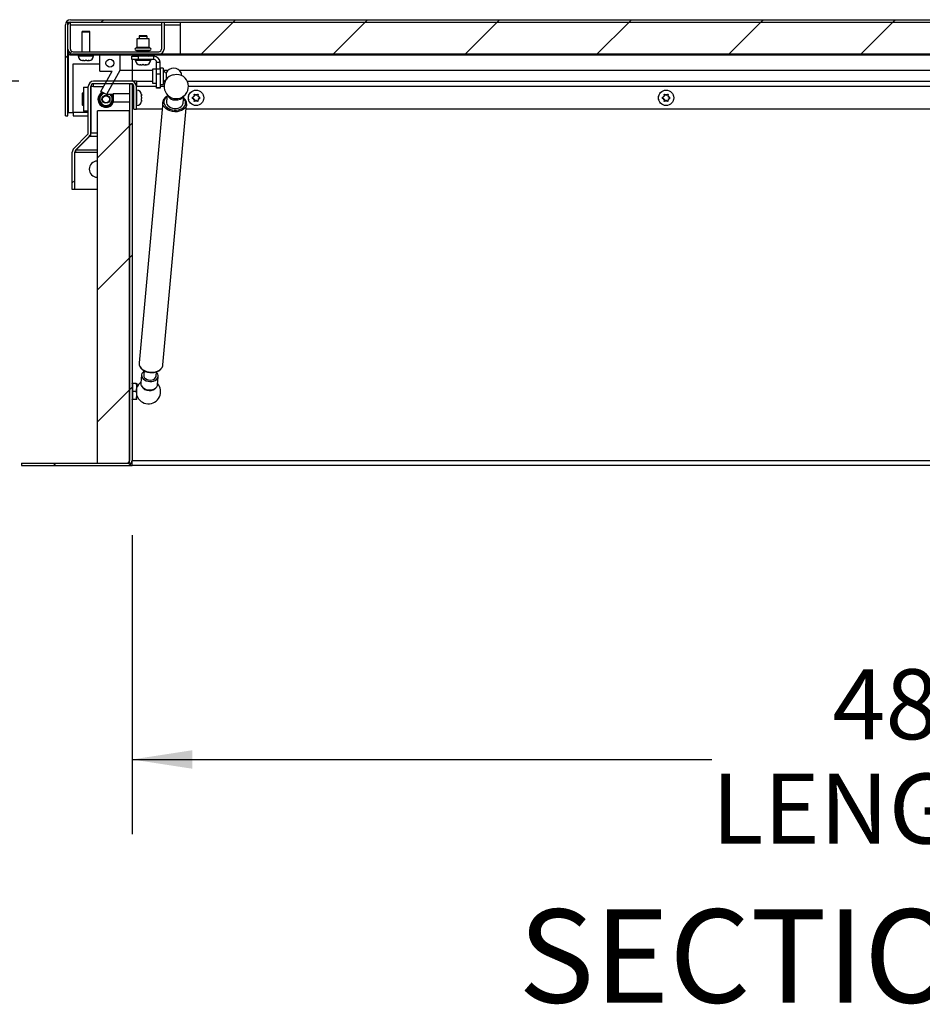
# Model space of a CAD drawing. Units: inches. Extents: x 0.1 to 10.8, y 0.2 to 8.4.
# Drawn here: x 1.5 to 2.8, y 2.8 to 4.1 of the extents above; entities that cross this region are included whole.
import ezdxf

# ---------------------------------------------------------------- set-up
doc = ezdxf.new("R2010")
doc.units = ezdxf.units.IN
doc.header["$MEASUREMENT"] = 0
doc.layers.add('FORMAT', color=7, linetype='Continuous')
doc.styles.add('SLDTEXTSTYLE0', font='TXT', dxfattribs={"width": 0.605})
doc.dimstyles.new('SLDDIMSTYLE0', dxfattribs={"dimtxt": 0.091003, "dimasz": 0.080892, "dimexe": 0, "dimexo": 0.0625, "dimgap": 0.022751, "dimtad": 0, "dimtih": 1, "dimtoh": 1, "dimdec": 6, "dimlfac": 23.3, "dimrnd": 1e-09, "dimzin": 12, "dimdsep": 46, "dimtxsty": 'SLDTEXTSTYLE0', "dimsah": 1, "dimcen": 0.09, "dimadec": 0, "dimazin": 3, "dimtfac": 1, "dimtdec": 0, "dimtofl": 0, "dimtmove": 0, "dimatfit": 3, "dimfxl": 0, "dimfrac": 2, "dimtolj": 1, "dimtzin": 12, "dimarcsym": 0})
doc.dimstyles.new('SLDDIMSTYLE1', dxfattribs={"dimtxt": 0.091003, "dimasz": 0.080892, "dimexe": 0, "dimexo": 0.0625, "dimgap": 0.022751, "dimtad": 0, "dimtih": 1, "dimtoh": 1, "dimdec": 0, "dimlfac": 23.3, "dimrnd": 1e-09, "dimzin": 12, "dimdsep": 46, "dimtxsty": 'SLDTEXTSTYLE0', "dimsah": 1, "dimcen": 0.09, "dimadec": 0, "dimazin": 3, "dimtfac": 1, "dimtdec": 0, "dimtofl": 0, "dimtmove": 0, "dimatfit": 3, "dimfxl": 0, "dimfrac": 2, "dimtolj": 1, "dimtzin": 12, "dimarcsym": 0})

# ---------------------------------------------------------------- blocks, each defined once
blk = doc.blocks.new('_D_3')
at = {"layer": 'FORMAT'}
for p, q in [((1.6931, 3.4395), (1.6931, 3.0388)), ((3.7532, 3.4395), (3.7532, 3.0388)), ((1.6931, 3.1388), (2.4696, 3.1388)), ((3.7532, 3.1388), (2.9766, 3.1388))]:
    blk.add_line(p, q, dxfattribs=at)
for points in [[(1.6931, 3.1388), (1.774, 3.1264), (1.774, 3.1512)], [(3.7532, 3.1388), (3.6723, 3.1512), (3.6723, 3.1264)]]:
    blk.add_solid(points, dxfattribs=at)
at = {"layer": 'FORMAT', "char_height": 0.09375, "attachment_point": 1, "style": 'SLDTEXTSTYLE0'}
for s, insert in [('48"', (2.6314, 3.2597)), ('LENGTH', (2.4696, 3.1199))]:
    blk.add_mtext(s, dxfattribs=dict(at, insert=insert))
blk = doc.blocks.new('_D_5')
at = {"layer": 'FORMAT'}
for p, q in [((1.5415, 4.0475), (1.0513, 4.0475)), ((1.1513, 4.0475), (1.1513, 3.8599)), ((1.1513, 3.5325), (1.1513, 3.7201)), ((1.445, 3.5325), (1.0513, 3.5325))]:
    blk.add_line(p, q, dxfattribs=at)
for points in [[(1.1513, 4.0475), (1.1389, 3.9666), (1.1637, 3.9666)], [(1.1513, 3.5325), (1.1637, 3.6134), (1.1389, 3.6134)]]:
    blk.add_solid(points, dxfattribs=at)
at = {"layer": 'FORMAT', "insert": (1.0596, 3.841), "char_height": 0.09375, "attachment_point": 1, "style": 'SLDTEXTSTYLE0'}
blk.add_mtext('12"', dxfattribs=at)
blk = doc.blocks.new('_D_6')
at = {"layer": 'FORMAT'}
for p, q in [((1.5131, 3.9027), (1.275, 3.9027)), ((1.375, 3.9027), (1.375, 3.5325)), ((1.445, 3.5325), (1.275, 3.5325)), ((1.375, 3.1281), (1.375, 3.5325)), ((1.125, 3.1281), (1.375, 3.1281))]:
    blk.add_line(p, q, dxfattribs=at)
for points in [[(1.375, 3.9027), (1.3626, 3.8218), (1.3874, 3.8218)], [(1.375, 3.5325), (1.3874, 3.6134), (1.3626, 3.6134)]]:
    blk.add_solid(points, dxfattribs=at)
at = {"layer": 'FORMAT', "char_height": 0.09375, "attachment_point": 1, "style": 'SLDTEXTSTYLE0'}
for s, insert in [('8 5/8"', (0.6514, 3.249)), ('FLASHING', (0.5, 3.1092))]:
    blk.add_mtext(s, dxfattribs=dict(at, insert=insert))

msp = doc.modelspace()

# ---------------------------------------------------------------- hatches: boundary and pattern name
at = {"linetype": 'Continuous', "lineweight": 18}
h = msp.add_hatch(dxfattribs=at)
h.set_pattern_fill('ANSI31', angle=3e-322, style=0)
edge = h.paths.add_edge_path(flags=0)
edge.add_line((1.60386122, 4.12301729), (1.60386122, 4.00123617))
edge.add_line((1.60386122, 4.00123617), (1.60723032, 4.00123617))
edge.add_line((1.60723032, 4.00123617), (1.60723032, 4.12301729))
edge.add_arc((1.61083547, 4.12301729), 0.00360515, 90, 180, ccw=False)
edge.add_line((1.61083547, 4.12662244), (3.83538483, 4.12662244))
edge.add_arc((3.83538483, 4.12301729), 0.00360515, 0, 90, ccw=False)
edge.add_line((3.83898998, 4.12301729), (3.83898998, 4.00123617))
edge.add_line((3.83898998, 4.00123617), (3.84235908, 4.00123617))
edge.add_line((3.84235908, 4.00123617), (3.84235908, 4.12301729))
edge.add_arc((3.83538483, 4.12301729), 0.00697425, 0, 90)
edge.add_line((3.83538483, 4.12999154), (1.61083547, 4.12999154))
edge.add_arc((1.61083547, 4.12301729), 0.00697425, 90, 180)
h = msp.add_hatch(dxfattribs=at)
h.set_pattern_fill('ANSI31', style=0)
edge = h.paths.add_edge_path(flags=0)
edge.add_line((1.61059942, 4.12662244), (1.60723032, 4.12662244))
edge.add_line((1.60723032, 4.12662244), (1.60723032, 4.09067823))
edge.add_arc((1.61420457, 4.09067823), 0.00697425, 180, 270)
edge.add_line((1.61420457, 4.08370398), (1.72901144, 4.08370398))
edge.add_arc((1.72901144, 4.09067823), 0.00697425, 270, 360)
edge.add_line((1.73598569, 4.09067823), (1.73598569, 4.12662244))
edge.add_line((1.73598569, 4.12662244), (1.73261659, 4.12662244))
edge.add_line((1.73261659, 4.12662244), (1.73261659, 4.09067823))
edge.add_arc((1.72901144, 4.09067823), 0.00360515, 270, 360, ccw=False)
edge.add_line((1.72901144, 4.08707308), (1.61420457, 4.08707308))
edge.add_arc((1.61420457, 4.09067823), 0.00360515, 180, 270, ccw=False)
edge.add_line((1.61059942, 4.09067823), (1.61059942, 4.12662244))
h = msp.add_hatch(dxfattribs=at)
h.set_pattern_fill('ANSI31', style=0)
h.paths.add_polyline_path([(1.75744491, 4.12662244), (1.75744491, 4.08370398), (3.68877539, 4.08370398), (3.68877539, 4.12662244)], flags=0)
h = msp.add_hatch(dxfattribs=at)
h.set_pattern_fill('ANSI31', style=0)
h.paths.add_polyline_path([(1.60991272, 4.08370398), (1.60991272, 4.08226192), (3.83630757, 4.08226192), (3.83630757, 4.08370398)], flags=0)
h = msp.add_hatch(dxfattribs=at)
h.set_pattern_fill('ANSI32', style=0)
h.paths.add_polyline_path([(1.6589438, 4.02960261), (1.67675822, 4.06174068), (1.67675822, 4.08226192), (1.65014878, 4.08226192), (1.65014878, 4.06123188), (1.66666199, 4.06123188), (1.65143633, 4.03376407)], flags=0)
edge = h.paths.add_edge_path(flags=0)
edge.add_arc((1.6634535, 4.0717469), 0.00536481, 0, 360)
h = msp.add_hatch(dxfattribs=at)
h.set_pattern_fill('ANSI31', style=0)
edge = h.paths.add_edge_path(flags=0)
edge.add_line((1.69306867, 4.04415463), (1.68969957, 4.04415463))
edge.add_line((1.68969957, 4.04415463), (1.68969957, 3.53947651))
edge.add_arc((1.68609442, 3.53947651), 0.00360515, 270, 360, ccw=False)
edge.add_line((1.68609442, 3.53587136), (1.545, 3.53587136))
edge.add_line((1.545, 3.53587136), (1.545, 3.53250226))
edge.add_line((1.545, 3.53250226), (1.68609442, 3.53250226))
edge.add_arc((1.68609442, 3.53947651), 0.00697425, 270, 360)
edge.add_line((1.69306867, 3.53947651), (1.69306867, 4.04415463))
h = msp.add_hatch(dxfattribs=at)
h.set_pattern_fill('ANSI31', style=0)
edge = h.paths.add_edge_path(flags=0)
edge.add_line((1.61309442, 3.95268278), (1.61309442, 3.90267394))
edge.add_line((1.61309442, 3.90267394), (1.61646352, 3.90267394))
edge.add_line((1.61646352, 3.90267394), (1.61646352, 3.95268278))
edge.add_arc((1.62006867, 3.95268278), 0.00360515, 135, 180, ccw=False)
edge.add_line((1.61751944, 3.95523201), (1.63587704, 3.9735896))
edge.add_arc((1.6309455, 3.97852114), 0.00697425, 315, 360)
edge.add_line((1.63791975, 3.97852114), (1.63791975, 4.04054947))
edge.add_arc((1.6415249, 4.04054947), 0.00360515, 90, 180, ccw=False)
edge.add_line((1.6415249, 4.04415463), (1.69195408, 4.04415463))
edge.add_arc((1.69195408, 4.04054947), 0.00360515, 0, 90, ccw=False)
edge.add_line((1.69555923, 4.04054947), (1.69555923, 4.00997008))
edge.add_line((1.69555923, 4.00997008), (1.69892833, 4.00997008))
edge.add_line((1.69892833, 4.00997008), (1.69892833, 4.04054947))
edge.add_arc((1.69195408, 4.04054947), 0.00697425, 0, 90)
edge.add_line((1.69195408, 4.04752372), (1.6415249, 4.04752372))
edge.add_arc((1.6415249, 4.04054947), 0.00697425, 90, 180)
edge.add_line((1.63455065, 4.04054947), (1.63455065, 3.97852114))
edge.add_arc((1.6309455, 3.97852114), 0.00360515, 315, 360, ccw=False)
edge.add_line((1.63349472, 3.97597191), (1.61513713, 3.95761432))
edge.add_arc((1.62006867, 3.95268278), 0.00697425, 135, 180)
h = msp.add_hatch(dxfattribs=at)
h.set_pattern_fill('ANSI31', style=0)
h.paths.add_polyline_path([(1.64678112, 3.53587136), (1.68969957, 3.53587136), (1.68969957, 4.00797437), (1.64678112, 4.00797437)], flags=0)

# ---------------------------------------------------------------- linework, layer by layer
at = {"color": 7, "linetype": 'Continuous', "lineweight": 25}
for p, q in [((1.61083547, 4.12999154), (3.83538483, 4.12999154)), ((1.60386122, 4.00123617), (1.60386122, 4.12301729)), ((1.60723032, 4.12662244), (1.61059942, 4.12662244)), ((1.60723032, 4.09067823), (1.60723032, 4.12662244)), ((1.60723032, 4.00123617), (1.60723032, 4.12301729)), ((1.61059942, 4.09067823), (1.61059942, 4.12662244)), ((1.61083547, 4.12662244), (3.83538483, 4.12662244)), ((1.73261659, 4.12662244), (1.73261659, 4.09067823)), ((1.73261659, 4.12662244), (1.73598569, 4.12662244)), ((1.73598569, 4.12662244), (1.73598569, 4.09067823)), ((1.75744491, 4.12662244), (1.75744491, 4.08370398)), ((1.75744491, 4.12662244), (3.68877539, 4.12662244)), ((1.62675052, 4.11445076), (1.62600715, 4.11316321)), ((1.62600715, 4.11316321), (1.62600715, 4.08707308)), ((1.63673676, 4.11316321), (1.62600715, 4.11316321)), ((1.62675052, 4.11445076), (1.63599339, 4.11445076)), ((1.63673676, 4.11316321), (1.63599339, 4.11445076)), ((1.63673676, 4.08707308), (1.63673676, 4.11316321)), ((1.69944062, 4.10436493), (1.69944062, 4.09319887)), ((1.70780972, 4.10436493), (1.69944062, 4.10436493)), ((1.70318828, 4.10865677), (1.70244491, 4.10736922)), ((1.70244491, 4.10736922), (1.70244491, 4.10436493)), ((1.71317453, 4.10736922), (1.70244491, 4.10736922)), ((1.70318828, 4.10865677), (1.71243116, 4.10865677)), ((1.71617882, 4.10436493), (1.70780972, 4.10436493)), ((1.71317453, 4.10736922), (1.71243116, 4.10865677)), ((1.71317453, 4.10436493), (1.71317453, 4.10736922)), ((1.71617882, 4.09319887), (1.71617882, 4.10436493)), ((1.6075338, 4.08864329), (1.6075338, 4.00546364)), ((1.60991272, 4.08226192), (1.60991272, 4.08370398)), ((3.83630757, 4.08370398), (1.60991272, 4.08370398)), ((3.83630757, 4.08226192), (1.60991272, 4.08226192)), ((1.61420457, 4.08707308), (1.72901144, 4.08707308)), ((1.61420457, 4.08370398), (1.72901144, 4.08370398)), ((1.62107152, 4.08226192), (1.62107152, 4.08167179)), ((1.64167238, 4.08167179), (1.64167238, 4.08226192)), ((1.65014878, 4.06123188), (1.65014878, 4.08226192)), ((1.67675822, 4.08226192), (1.65014878, 4.08226192)), ((1.67675822, 4.08226192), (1.67675822, 4.06174068)), ((1.6930565, 4.07646793), (1.6930565, 4.08097437)), ((1.6930565, 4.08097437), (1.70110371, 4.08097437)), ((1.70110371, 4.07646793), (1.6930565, 4.07646793)), ((1.69708011, 4.08226192), (1.69708011, 4.08182359)), ((1.69708011, 4.08182359), (1.70024943, 4.08097437)), ((1.70780972, 4.08182359), (1.69708011, 4.08182359)), ((1.69750929, 4.07646793), (1.69750929, 4.0758778)), ((1.69944062, 4.08806317), (1.69944062, 4.08707308)), ((1.70110371, 4.08097437), (1.70110371, 4.07646793)), ((1.72249856, 4.08097437), (1.70110371, 4.08097437)), ((1.72249856, 4.07646793), (1.70110371, 4.07646793)), ((1.71853933, 4.08182359), (1.70780972, 4.08182359)), ((1.71537001, 4.08097437), (1.71853933, 4.08182359)), ((1.71617882, 4.08707308), (1.71617882, 4.08806317)), ((1.71811015, 4.0758778), (1.71811015, 4.07646793)), ((1.71853933, 4.08182359), (1.71853933, 4.08226192)), ((1.72249856, 4.07646793), (1.72249856, 4.08097437)), ((1.75744491, 4.08370398), (3.68877539, 4.08370398)), ((1.61440075, 4.00546364), (1.61440075, 4.07097866)), ((1.61440075, 4.07097866), (1.65014878, 4.07097866)), ((1.62734835, 4.07539497), (1.62750706, 4.07539497)), ((1.62815307, 4.07539497), (1.62750706, 4.07539497)), ((1.62847049, 4.07539497), (1.63040852, 4.07539497)), ((1.63233538, 4.07539497), (1.63427342, 4.07539497)), ((1.63459084, 4.07539497), (1.63523685, 4.07539497)), ((1.63523685, 4.07539497), (1.63539556, 4.07539497)), ((1.70378612, 4.06960098), (1.70394483, 4.06960098)), ((1.70459084, 4.06960098), (1.70394483, 4.06960098)), ((1.70490826, 4.06960098), (1.70684629, 4.06960098)), ((1.70877315, 4.06960098), (1.71071118, 4.06960098)), ((1.7110286, 4.06960098), (1.71167462, 4.06960098)), ((1.71167462, 4.06960098), (1.71183333, 4.06960098)), ((1.72610371, 4.06353875), (1.72073891, 4.06353875)), ((1.72073891, 4.06353875), (1.72073891, 4.04476192)), ((1.72610371, 4.07286278), (1.73061015, 4.07286278)), ((1.72610371, 4.0641612), (1.72610371, 4.07286278)), ((1.72610371, 4.0641612), (1.73061015, 4.0641612)), ((1.72610371, 4.05719211), (1.72610371, 4.0641612)), ((1.73061015, 4.0641612), (1.73061015, 4.07286278)), ((1.734902, 4.0651334), (1.73061015, 4.0651334)), ((1.73061015, 4.0641612), (1.73061015, 4.05719211)), ((1.734902, 4.0651334), (1.734902, 4.04316726)), ((1.65014878, 4.06123188), (1.66666199, 4.06123188)), ((1.65143633, 4.03376407), (1.66666199, 4.06123188)), ((1.67675822, 4.06174068), (1.6589438, 4.02960261)), ((1.69306723, 4.06174068), (1.67675822, 4.06174068)), ((1.72073891, 4.06174068), (1.69306723, 4.06174068)), ((1.73061015, 4.05719211), (1.72610371, 4.05719211)), ((1.72610371, 4.03913403), (1.72610371, 4.05719211)), ((1.73061015, 4.05719211), (1.73061015, 4.03913403)), ((1.74098633, 4.06174068), (1.73536128, 4.06174068)), ((1.73893846, 4.05872273), (1.73893846, 4.04986123)), ((3.68462588, 4.06174068), (1.75686266, 4.06174068)), ((1.75893633, 4.05866597), (1.75893633, 4.05540011)), ((1.62827109, 4.03947651), (1.62827109, 4.00728767)), ((1.62827109, 4.03947651), (1.63455065, 4.03947651)), ((1.63455065, 3.97852114), (1.63455065, 4.04054947)), ((1.63791975, 3.97852114), (1.63791975, 4.04054947)), ((1.63791975, 4.03947651), (1.63818526, 4.03947651)), ((1.64150895, 4.04054947), (1.63807547, 4.04054947)), ((1.63807547, 4.04054947), (1.63807547, 3.97852114)), ((1.64150895, 4.04054947), (1.64150895, 4.04415463)), ((1.69195408, 4.04752372), (1.6415249, 4.04752372)), ((1.69195408, 4.04415463), (1.6415249, 4.04415463)), ((1.68969957, 4.04415463), (1.68969957, 3.53947651)), ((1.68969957, 4.04415463), (1.69306867, 4.04415463)), ((1.69923427, 4.04752372), (1.69195408, 4.04752372)), ((1.69306867, 4.04415463), (1.69306867, 3.53947651)), ((1.69555923, 4.00997008), (1.69555923, 4.04054947)), ((1.69923427, 4.04415463), (1.69792426, 4.04415463)), ((1.69892833, 4.00997008), (1.69892833, 4.04054947)), ((1.69923427, 4.04752372), (1.69923427, 4.04054947)), ((1.69923427, 4.04752372), (1.72073891, 4.04752372)), ((1.69923427, 4.03557093), (1.69923427, 4.04054947)), ((1.72073891, 4.04476192), (1.72610371, 4.04476192)), ((1.72610371, 4.03913403), (1.73061015, 4.03913403)), ((1.72610371, 4.03805591), (1.72610371, 4.03913403)), ((1.73061015, 4.03805591), (1.72610371, 4.03805591)), ((1.73061015, 4.04316726), (1.734902, 4.04316726)), ((1.73061015, 4.03913403), (1.73061015, 4.03805591)), ((1.73608938, 4.04752372), (1.73757512, 4.04752372)), ((1.76701716, 4.04752372), (3.67920602, 4.04752372)), ((1.62680114, 4.01539926), (1.62680114, 4.03136492)), ((1.62800285, 4.01539926), (1.62800285, 4.03136492)), ((1.6589438, 4.02960261), (1.65143633, 4.03376407)), ((1.66673949, 4.02960261), (1.6589438, 4.02960261)), ((1.66802704, 4.03063531), (1.66673949, 4.02989194)), ((1.66673949, 4.02064907), (1.66673949, 4.02989194)), ((1.68969957, 4.03063531), (1.66802704, 4.03063531)), ((1.66802704, 4.03063531), (1.66802704, 4.0199057)), ((1.69555923, 4.03342501), (1.69306867, 4.03342501)), ((1.69555923, 4.03063531), (1.69306867, 4.03063531)), ((1.69951846, 4.03557093), (1.69892833, 4.03557093)), ((1.70579528, 4.0291354), (1.70579528, 4.02929411)), ((1.70579528, 4.02848939), (1.70579528, 4.0291354)), ((1.70579528, 4.02623394), (1.70579528, 4.02817197)), ((1.70579528, 4.02236904), (1.70579528, 4.02430707)), ((1.740106, 4.02966966), (1.73923159, 4.02005448)), ((1.76145747, 4.01803324), (1.76233188, 4.02764843)), ((1.77611794, 4.02687995), (1.77499902, 4.02623394)), ((1.77611794, 4.02366106), (1.77499902, 4.02430707)), ((1.77611794, 4.02687995), (1.77611794, 4.02817197)), ((1.77611794, 4.02366106), (1.77611794, 4.02236904)), ((1.77890558, 4.02848939), (1.77778666, 4.0291354)), ((1.77890558, 4.02848939), (1.7800245, 4.0291354)), ((1.78169321, 4.02687995), (1.78169321, 4.02817197)), ((1.78169321, 4.02687995), (1.78281214, 4.02623394)), ((1.78169321, 4.02366106), (1.78281214, 4.02430707)), ((1.78169321, 4.02366106), (1.78169321, 4.02236904)), ((2.40573168, 4.02687995), (2.40461275, 4.02623394)), ((2.40573168, 4.02366106), (2.40461275, 4.02430707)), ((2.40573168, 4.02687995), (2.40573168, 4.02817197)), ((2.40573168, 4.02366106), (2.40573168, 4.02236904)), ((2.40851931, 4.02848939), (2.40740039, 4.0291354)), ((2.40851931, 4.02848939), (2.40963824, 4.0291354)), ((2.41130695, 4.02687995), (2.41130695, 4.02817197)), ((2.41130695, 4.02687995), (2.41242587, 4.02623394)), ((2.41130695, 4.02366106), (2.41242587, 4.02430707)), ((2.41130695, 4.02366106), (2.41130695, 4.02236904)), ((1.66673949, 4.02064907), (1.66802704, 4.0199057)), ((1.66802704, 4.0199057), (1.68969957, 4.0199057)), ((1.69306867, 4.0199057), (1.69555923, 4.0199057)), ((1.69892833, 4.01497008), (1.69951846, 4.01497008)), ((1.69923427, 4.00997008), (1.69923427, 4.01497008)), ((1.73426365, 4.01944915), (1.70252292, 3.6704219)), ((1.70579528, 4.02205162), (1.70579528, 4.02140561)), ((1.70579528, 4.0212469), (1.70579528, 4.02140561)), ((1.734494, 3.66751444), (1.76623472, 4.01654168)), ((1.77890558, 4.02205162), (1.77778666, 4.02140561)), ((1.77890558, 4.02205162), (1.7800245, 4.02140561)), ((2.40851931, 4.02205162), (2.40740039, 4.02140561)), ((2.40851931, 4.02205162), (2.40963824, 4.02140561)), ((1.60386122, 4.00123617), (1.60723032, 4.00123617)), ((1.6075338, 4.00546364), (1.61440075, 4.00546364)), ((1.61440075, 4.00546364), (1.61440075, 4.00123617)), ((1.61440075, 4.00123617), (1.63455065, 4.00123617)), ((1.63455065, 4.00728767), (1.62827109, 4.00728767)), ((1.63818526, 4.00728767), (1.63791975, 4.00728767)), ((1.63791975, 4.00123617), (1.63807547, 4.00123617)), ((1.68969957, 4.00797437), (1.64678112, 4.00797437)), ((1.64678112, 3.53587136), (1.64678112, 4.00797437)), ((1.68969957, 3.53587136), (1.68969957, 4.00797437)), ((1.69555923, 4.00997008), (1.69892833, 4.00997008)), ((1.73340162, 4.00997008), (1.69923427, 4.00997008)), ((3.55787554, 4.00997008), (1.7656371, 4.00997008)), ((1.61513713, 3.95761432), (1.63349472, 3.97597191)), ((1.61751944, 3.95523201), (1.63587704, 3.9735896)), ((1.63592955, 3.9735896), (1.61775107, 3.95523201)), ((1.63592955, 3.9735896), (1.63592955, 3.97364268)), ((1.63807547, 3.9735896), (1.63592955, 3.9735896)), ((1.63807547, 3.97597191), (1.63743715, 3.97597191)), ((1.63807547, 3.9735896), (1.63807547, 3.97852114)), ((1.61309442, 3.90267394), (1.61309442, 3.95268278)), ((1.61646352, 3.90267394), (1.61646352, 3.95268278)), ((1.61646352, 3.95268278), (1.61775107, 3.95268278)), ((1.61775107, 3.95523201), (1.61775107, 3.95546364)), ((1.61775107, 3.95268278), (1.61775107, 3.95523201)), ((1.64646352, 3.94044218), (1.64678112, 3.94044218)), ((1.64678112, 3.91898295), (1.64646352, 3.91898295)), ((1.61646352, 3.90267394), (1.61309442, 3.90267394)), ((1.64678112, 3.90267394), (1.61646352, 3.90267394)), ((1.70252292, 3.6704219), (1.70249004, 3.66969653)), ((1.70926782, 3.65976426), (1.70873107, 3.65386208)), ((1.72540048, 3.65234615), (1.72593724, 3.65824847)), ((1.69350701, 3.64237351), (1.69306867, 3.64237351)), ((1.69435622, 3.63920419), (1.69350701, 3.64237351)), ((1.69350701, 3.64237351), (1.69350701, 3.6316439)), ((1.6987627, 3.64237351), (1.69435622, 3.64237351)), ((1.69435622, 3.6316439), (1.69435622, 3.64237351)), ((1.69972103, 3.64237351), (1.69972103, 3.6370087)), ((1.70595283, 3.65411473), (1.70492532, 3.64281598)), ((1.7271512, 3.64079474), (1.72817871, 3.6520935)), ((1.69350701, 3.6316439), (1.69350701, 3.62091428)), ((1.69435622, 3.62091428), (1.69435622, 3.6316439)), ((1.6987627, 3.6316439), (1.69435622, 3.6316439)), ((1.6987627, 3.6316439), (1.69972103, 3.6370087)), ((1.69972103, 3.62627909), (1.69972103, 3.6370087)), ((1.69306867, 3.62091428), (1.69350701, 3.62091428)), ((1.69350701, 3.62091428), (1.69435622, 3.6240836)), ((1.6987627, 3.62091428), (1.69435622, 3.62091428)), ((1.6987627, 3.62091428), (1.69972103, 3.62627909)), ((1.69972103, 3.62091428), (1.69972103, 3.62627909)), ((1.545, 3.53587136), (1.545, 3.53250226)), ((1.545, 3.53587136), (1.68609442, 3.53587136)), ((1.64678112, 3.53587136), (1.68969957, 3.53587136)), ((1.6920646, 3.53587136), (1.69306867, 3.53587136)), ((1.69306867, 3.53250226), (1.69306867, 3.53947651)), ((1.69306867, 3.53947651), (3.75315451, 3.53947651)), ((1.545, 3.53250226), (1.68609442, 3.53250226)), ((1.68609442, 3.53250226), (1.69306867, 3.53250226)), ((3.75315451, 3.53250226), (1.69306867, 3.53250226))]:
    msp.add_line(p, q, dxfattribs=at)
at = {"color": 8, "linetype": 'Continuous', "lineweight": 25}
for p, q in [((1.61059942, 4.12301729), (1.73261659, 4.12301729)), ((1.73598569, 4.12301729), (1.75744491, 4.12301729)), ((1.70780972, 4.09191495), (1.69824963, 4.09191495)), ((1.69944062, 4.09319887), (1.70780972, 4.09319887)), ((1.70780972, 4.09319887), (1.71617882, 4.09319887)), ((1.71736981, 4.09191495), (1.70780972, 4.09191495)), ((1.62107152, 4.08167179), (1.64167238, 4.08167179)), ((1.69306723, 4.08226192), (1.69306723, 4.08097437)), ((1.69306723, 4.07646793), (1.69306723, 4.06174068)), ((1.69824963, 4.08934709), (1.71736981, 4.08934709)), ((1.70780972, 4.08806317), (1.69944062, 4.08806317)), ((1.71617882, 4.08806317), (1.70780972, 4.08806317)), ((1.69750929, 4.0758778), (1.71811015, 4.0758778)), ((1.69306723, 4.06174068), (1.69306723, 4.04752372)), ((1.64150895, 4.04054947), (1.65519754, 4.04054947)), ((1.72610371, 4.04054947), (1.69923427, 4.04054947)), ((1.73598719, 4.04054947), (1.73061015, 4.04054947)), ((3.67761809, 4.04054947), (1.76860509, 4.04054947)), ((1.69951846, 4.01497008), (1.69951846, 4.03557093)), ((1.63455065, 4.00546364), (1.61440075, 4.00546364)), ((1.63807547, 4.00546364), (1.63791975, 4.00546364)), ((1.63807547, 3.97852114), (1.64678112, 3.97852114)), ((1.64678112, 3.9735896), (1.63807547, 3.9735896)), ((1.64678112, 3.95523201), (1.61775107, 3.95523201)), ((1.61775107, 3.95268278), (1.64678112, 3.95268278))]:
    msp.add_line(p, q, dxfattribs=at)
at = {"color": 7, "linetype": 'Continuous', "lineweight": 25, "flags": 128}
for points in [[(1.74817954, 4.056285), (1.75039907, 4.05669714), (1.75305939, 4.05678747)], [(1.75305939, 4.05678747), (1.75568145, 4.05645695), (1.75641273, 4.056285)], [(1.73423148, 4.01861689), (1.73423077, 4.01872378), (1.73426365, 4.01944915)], [(1.73923159, 4.02005448), (1.73928403, 4.01863076), (1.73988031, 4.01682097), (1.74104071, 4.01513103), (1.74270268, 4.01365202), (1.74477663, 4.01246369), (1.74715075, 4.0116301), (1.74969704, 4.01119619), (1.75227824, 4.01118535), (1.7547552, 4.01159816), (1.75699437, 4.01241237), (1.75887505, 4.01358408), (1.76029585, 4.01505014), (1.76118016, 4.0167315), (1.76145747, 4.01803324)], [(1.7662676, 4.01726705), (1.76595982, 4.01506675), (1.76552347, 4.01388165)], [(1.70920277, 3.65904897), (1.70896589, 3.65888718), (1.70742189, 3.65748786), (1.7063978, 3.6558522), (1.70594882, 3.6540684), (1.70609915, 3.65223261), (1.7068407, 3.6504438), (1.70813349, 3.64879841), (1.70990782, 3.64738514), (1.71206804, 3.64628019), (1.71449768, 3.64554311), (1.71706577, 3.64521365)], [(1.71706577, 3.64521365), (1.71963387, 3.64530957), (1.72206351, 3.64582569), (1.72422373, 3.6467342), (1.72599806, 3.6479861), (1.72729084, 3.64951393), (1.72803239, 3.6512353), (1.72818273, 3.65305741), (1.72773375, 3.65488205), (1.72670966, 3.65661084), (1.72587218, 3.65753304)], [(1.70492532, 3.64281598), (1.7049213, 3.64276964), (1.70507164, 3.64093385), (1.70581319, 3.63914504), (1.70710598, 3.63749966), (1.70888031, 3.63608639), (1.71104052, 3.63498143), (1.71347017, 3.63424436), (1.71603826, 3.6339149)], [(1.70873107, 3.65386208), (1.70871393, 3.65348388), (1.70902363, 3.65187318), (1.70992979, 3.65035377), (1.71136519, 3.64903835), (1.71322338, 3.64802446), (1.71536654, 3.64738731), (1.71763572, 3.64717415), (1.71986264, 3.64740079), (1.72188212, 3.64805041), (1.7235444, 3.64907485), (1.72472618, 3.65039812), (1.72533983, 3.65192208), (1.72540048, 3.65234615)], [(1.71603826, 3.6339149), (1.71860635, 3.63401081), (1.721036, 3.63452694), (1.72319621, 3.63543544), (1.72497054, 3.63668735), (1.72626333, 3.63821517), (1.72700488, 3.63993654), (1.7271512, 3.64079474)]]:
    msp.add_lwpolyline(points, dxfattribs=at)
at = {"color": 8, "linetype": 'Continuous', "lineweight": 25, "flags": 128}
for points in [[(1.66546622, 4.02960261), (1.66557289, 4.02947592), (1.66673949, 4.02769336)], [(1.73982988, 4.0266334), (1.73931546, 4.02625418), (1.7376353, 4.02462013), (1.73647546, 4.02275779), (1.73588342, 4.0207434), (1.73588342, 4.01865943), (1.73647546, 4.0165912), (1.7376353, 4.01462338), (1.73931546, 4.01283654), (1.74144715, 4.01130382), (1.7439431, 4.01008798), (1.74670113, 4.0092388), (1.74960831, 4.00879104), (1.75254564, 4.00876303), (1.75539285, 4.00915592), (1.75803339, 4.00995362), (1.76035914, 4.01112348), (1.7622749, 4.0126176), (1.76370222, 4.01437481), (1.76458268, 4.01632317), (1.76488022, 4.01838292), (1.76488022, 4.01838292)], [(1.76552347, 4.01388165), (1.76504828, 4.01297899), (1.76356801, 4.01108401), (1.76157592, 4.00945463), (1.75914854, 4.00815347), (1.75637917, 4.00723053), (1.75337423, 4.00672128), (1.75024919, 4.00664529), (1.74712415, 4.00700547), (1.7441192, 4.007788), (1.74134983, 4.00896279), (1.73892246, 4.01048469), (1.73693036, 4.01229523), (1.7354501, 4.01432483), (1.73453856, 4.01649548), (1.73423148, 4.01861689)], [(1.70249004, 3.66969653), (1.70279783, 3.66746824), (1.70370937, 3.66529758), (1.70518963, 3.66326799), (1.70718173, 3.66145745), (1.7096091, 3.65993554), (1.71237848, 3.65876075), (1.71538342, 3.65797823), (1.71850846, 3.65761804), (1.7216335, 3.65769404), (1.72463844, 3.65820329), (1.72740782, 3.65912623), (1.72983519, 3.66042739), (1.73182729, 3.66205677), (1.73330755, 3.66395174), (1.73421909, 3.6660395), (1.734494, 3.66751444)]]:
    msp.add_lwpolyline(points, dxfattribs=at)
at = {"color": 7, "linetype": 'Continuous', "lineweight": 25}
for centre, radius in [((1.6634535, 4.0717469), 0.00536481), ((1.65820672, 4.02338209), 0.00536481), ((1.65820672, 4.02338209), 0.00462144), ((1.77890558, 4.0252705), 0.01030043), ((2.40851931, 4.0252705), 0.01030043)]:
    msp.add_circle(centre, radius, dxfattribs=at)
for centre, radius, start, end in [((1.61083547, 4.12301729), 0.00697425, 90, 180), ((1.61083547, 4.12301729), 0.00360515, 90, 180), ((1.61420457, 4.09067823), 0.00697425, 180, 270), ((1.61420457, 4.09067823), 0.00360515, 180, 270), ((1.6983462, 4.09063102), 0.00128755, 94.3012223, 265.6987777), ((1.69815307, 4.09319887), 0.00128755, 274.3012223, 0), ((1.71746637, 4.09319887), 0.00128755, 180, 265.6987777), ((1.71727324, 4.09063102), 0.00128755, 274.3012223, 85.6987777), ((1.72901144, 4.09067823), 0.00360515, 270, 360), ((1.72901144, 4.09067823), 0.00697425, 270, 360), ((1.62734835, 4.08167179), 0.00627682, 180, 270), ((1.63539556, 4.08167179), 0.00627682, 270, 0), ((1.69815307, 4.08806317), 0.00128755, 0, 85.6987777), ((1.71746637, 4.08806317), 0.00128755, 94.3012223, 180), ((1.72249856, 4.07286278), 0.00811159, 0, 90), ((1.72249856, 4.07286278), 0.00360515, 0, 90), ((1.70378612, 4.0758778), 0.00627682, 180, 270), ((1.71183333, 4.0758778), 0.00627682, 270, 0), ((1.7489245, 4.05415033), 0.01098307, 90, 155.39795925), ((1.7489245, 4.05415033), 0.01098307, 24.27681351, 90), ((1.74204352, 4.06603215), 0.0079416, 205.93970087, 246.98406307), ((1.75229614, 4.04050408), 0.01630901, 104.62029893, 267.39653859), ((1.75229614, 4.04050408), 0.01630901, 267.39653859, 75.37970107), ((1.6415249, 4.04054947), 0.00697425, 90, 180), ((1.6415249, 4.04054947), 0.00360515, 90, 180), ((1.69195408, 4.04054947), 0.00697425, 0, 90), ((1.69195408, 4.04054947), 0.00360515, 360, 90), ((1.74204352, 4.04226852), 0.0079416, 115.19661166, 154.06029913), ((1.627402, 4.03136493), 0.00060086, 0, 180), ((1.62843204, 4.0303778), 0.00042918, 180, 247.97568716), ((1.65820672, 4.02338209), 0.01075107, 118.3647774, 180), ((1.65820672, 4.02338209), 0.0083691, 107.14955165, 270), ((1.65820672, 4.02338209), 0.0083691, 270, 48.01090654), ((1.69951846, 4.02929411), 0.00627682, 360, 90), ((1.75089064, 4.03381996), 0.011378, 203.45034195, 272.42495203), ((1.75286632, 4.03305891), 0.0107115, 261.98098318, 327.72715567), ((1.77421567, 4.0252705), 0.00603541, 147.37230505, 212.62769495), ((1.77890558, 4.0252705), 0.00402361, 133.85377861, 166.14622139), ((1.77890558, 4.0252705), 0.00402361, 193.85377861, 226.14622139), ((1.77890558, 4.0252705), 0.00402361, 73.85377861, 106.14622139), ((1.77890558, 4.0252705), 0.00402361, 13.85377861, 46.14622139), ((1.77890558, 4.0252705), 0.00402361, 313.85377861, 346.14622139), ((1.78360408, 4.0252705), 0.00603541, 327.05915185, 32.94084815), ((2.4038294, 4.0252705), 0.00603541, 147.37230571, 212.62769431), ((2.40851931, 4.0252705), 0.00402361, 133.85377861, 166.14622139), ((2.40851931, 4.0252705), 0.00402361, 193.85377861, 226.14622139), ((2.40851931, 4.0252705), 0.00402361, 73.85377861, 106.14622139), ((2.40851931, 4.0252705), 0.00402361, 13.85377861, 46.14622139), ((2.40851931, 4.0252705), 0.00402361, 313.85377861, 346.14622139), ((2.41321781, 4.0252705), 0.00603541, 327.05915303, 32.94084694), ((1.627402, 4.01539926), 0.00060086, 180, 0), ((1.62843204, 4.01638638), 0.00042918, 112.02431284, 180), ((1.65820672, 4.02338209), 0.01075107, 180, 341.13416042), ((1.69951846, 4.0212469), 0.00627682, 270, 360), ((1.77890558, 4.0252705), 0.00402361, 253.85377861, 286.14622139), ((2.40851931, 4.0252705), 0.00402361, 253.85377861, 286.14622139), ((1.6309455, 3.97852114), 0.00360515, 315, 0), ((1.6309455, 3.97852114), 0.00697425, 315, 0), ((1.62006867, 3.95268278), 0.00697425, 135, 180), ((1.62006867, 3.95268278), 0.00360515, 135, 180), ((1.64646352, 3.92971257), 0.01072961, 90, 270), ((1.71511417, 3.6316439), 0.01630901, 127.97733484, 160.70720578), ((1.71511417, 3.6316439), 0.01630901, 199.29279422, 41.63023262), ((1.68609442, 3.53947651), 0.00697425, 270, 0), ((1.68609442, 3.53947651), 0.00360515, 270, 0)]:
    msp.add_arc(centre, radius, start, end, dxfattribs=at)
at = {"color": 8, "linetype": 'Continuous', "lineweight": 25}
for centre, radius, start, end in [((1.65820672, 4.02338209), 0.00956009, 113.66511053, 270), ((1.75570318, 4.01797683), 0.00918602, 2.53373542, 46.24717471), ((1.65820672, 4.02338209), 0.00956009, 270, 341.4605041), ((1.71544581, 3.64374226), 0.01068832, 204.58275055, 272.52461239), ((1.71733572, 3.64302388), 0.01006015, 261.89068778, 326.53779196)]:
    msp.add_arc(centre, radius, start, end, dxfattribs=at)
at = {"color": 7, "linetype": 'Continuous', "lineweight": 25}
for points, knots in [([(1.62847049, 4.07539497), (1.62833348, 4.07539649), (1.62794268, 4.07540081), (1.62729618, 4.07544701), (1.62679513, 4.07554207), (1.62654363, 4.07558978)], [0, 0, 0, 0, 0.2118941406, 0.6044177708, 1, 1, 1, 1]), ([(1.62654363, 4.07558978), (1.62662226, 4.07555818), (1.62677981, 4.07549487), (1.62710102, 4.07541417), (1.6273443, 4.07540266), (1.62750706, 4.07539497)], [0, 0, 0, 0, 0.2479924276, 0.4969021873, 1, 1, 1, 1]), ([(1.63137195, 4.07558978), (1.63129332, 4.07555818), (1.63113577, 4.07549487), (1.63081455, 4.07541417), (1.63057128, 4.07540266), (1.63040852, 4.07539497)], [0, 0, 0, 0, 0.2479924276, 0.4969021873, 1, 1, 1, 1]), ([(1.63233538, 4.07539497), (1.63217457, 4.07540249), (1.63193255, 4.07541382), (1.63161128, 4.07549375), (1.63145183, 4.07555773), (1.63137195, 4.07558978)], [0, 0, 0, 0, 0.4971180646, 0.7481078456, 1, 1, 1, 1]), ([(1.63620028, 4.07558978), (1.63595084, 4.0755424), (1.63544981, 4.07544724), (1.63480331, 4.07540084), (1.63441042, 4.07539649), (1.63427342, 4.07539497)], [0, 0, 0, 0, 0.3923652171, 0.7881059935, 1, 1, 1, 1]), ([(1.63523685, 4.07539497), (1.63539766, 4.07540249), (1.63563968, 4.07541382), (1.63596095, 4.07549375), (1.63612041, 4.07555773), (1.63620028, 4.07558978)], [0, 0, 0, 0, 0.4971180646, 0.7481078456, 1, 1, 1, 1]), ([(1.70490826, 4.06960098), (1.70477125, 4.06960249), (1.70438045, 4.06960682), (1.70373395, 4.06965302), (1.7032329, 4.06974808), (1.70298139, 4.06979579)], [0, 0, 0, 0, 0.2118941406, 0.6044177708, 1, 1, 1, 1]), ([(1.70298139, 4.06979579), (1.70306003, 4.06976419), (1.70321758, 4.06970088), (1.70353879, 4.06962017), (1.70378207, 4.06960867), (1.70394483, 4.06960098)], [0, 0, 0, 0, 0.2479924276, 0.4969021873, 1, 1, 1, 1]), ([(1.70780972, 4.06979579), (1.70773109, 4.06976419), (1.70757354, 4.06970088), (1.70725232, 4.06962017), (1.70700904, 4.06960867), (1.70684629, 4.06960098)], [0, 0, 0, 0, 0.24799242759, 0.4969021873, 1, 1, 1, 1]), ([(1.70877315, 4.06960098), (1.70861233, 4.0696085), (1.70837032, 4.06961983), (1.70804905, 4.06969976), (1.70788959, 4.06976374), (1.70780972, 4.06979579)], [0, 0, 0, 0, 0.49711806459, 0.7481078456, 1, 1, 1, 1]), ([(1.71263805, 4.06979579), (1.7123886, 4.06974841), (1.71188757, 4.06965325), (1.71124108, 4.06960685), (1.71084819, 4.06960249), (1.71071118, 4.06960098)], [0, 0, 0, 0, 0.3923652171, 0.7881059935, 1, 1, 1, 1]), ([(1.71167462, 4.06960098), (1.71183543, 4.0696085), (1.71207745, 4.06961983), (1.71239871, 4.06969976), (1.71255817, 4.06976374), (1.71263805, 4.06979579)], [0, 0, 0, 0, 0.4971180646, 0.7481078456, 1, 1, 1, 1]), ([(1.70579528, 4.0291354), (1.70578776, 4.02929622), (1.70577643, 4.02953823), (1.7056965, 4.0298595), (1.70563252, 4.03001896), (1.70560047, 4.03009883)], [0, 0, 0, 0, 0.4971180646, 0.7481078456, 1, 1, 1, 1]), ([(1.70560047, 4.03009883), (1.70564785, 4.02984939), (1.70574301, 4.02934836), (1.70578941, 4.02870186), (1.70579376, 4.02830897), (1.70579528, 4.02817197)], [0, 0, 0, 0, 0.3923652171, 0.7881059935, 1, 1, 1, 1]), ([(1.70579528, 4.02623394), (1.70578776, 4.02607312), (1.70577643, 4.02583111), (1.7056965, 4.02550984), (1.70563252, 4.02535038), (1.70560047, 4.0252705)], [0, 0, 0, 0, 0.4971180646, 0.7481078456, 1, 1, 1, 1]), ([(1.70560047, 4.0252705), (1.70563207, 4.02519187), (1.70569538, 4.02503432), (1.70577608, 4.02471311), (1.70578759, 4.02446983), (1.70579528, 4.02430707)], [0, 0, 0, 0, 0.2479924276, 0.4969021873, 1, 1, 1, 1]), ([(1.73990138, 4.02741954), (1.73979777, 4.02736911), (1.73889234, 4.02692838), (1.73751182, 4.02577708), (1.73587412, 4.02399811), (1.73479504, 4.02197022), (1.73424326, 4.02011735), (1.73428014, 4.01895918), (1.73429361, 4.018536)], [0, 0, 0, 0, 0.0278939314, 0.2437691811, 0.4586357159, 0.6709853375, 0.8797830844, 1, 1, 1, 1]), ([(1.76627067, 4.01733447), (1.76625299, 4.01774876), (1.76620457, 4.01888357), (1.7657012, 4.02072586), (1.76462013, 4.02275288), (1.76340885, 4.02432574), (1.76243431, 4.02511196), (1.76212398, 4.02536232)], [0, 0, 0, 0, 0.1410434764, 0.3863402821, 0.6330791826, 0.8831607289, 1, 1, 1, 1]), ([(1.77499902, 4.02623394), (1.77472048, 4.02607312), (1.7743013, 4.02583111), (1.77374484, 4.02550984), (1.77346865, 4.02535038), (1.77333031, 4.0252705)], [0, 0, 0, 0, 0.4971180646, 0.7481078456, 1, 1, 1, 1]), ([(1.77333031, 4.0252705), (1.7734665, 4.02519187), (1.77373939, 4.02503432), (1.77429575, 4.02471311), (1.77471712, 4.02446983), (1.77499902, 4.02430707)], [0, 0, 0, 0, 0.2479924276, 0.4969021873, 1, 1, 1, 1]), ([(1.77778666, 4.0291354), (1.77750811, 4.02929622), (1.77708893, 4.02953823), (1.77653248, 4.0298595), (1.77625629, 4.03001896), (1.77611794, 4.03009883)], [0, 0, 0, 0, 0.4971180646, 0.7481078456, 1, 1, 1, 1]), ([(1.77611794, 4.03009883), (1.77611794, 4.02984939), (1.77611794, 4.02934836), (1.77611794, 4.02870186), (1.77611794, 4.02830897), (1.77611794, 4.02817197)], [0, 0, 0, 0, 0.3923652171, 0.7881059935, 1, 1, 1, 1]), ([(1.78169321, 4.03009883), (1.78155702, 4.0300202), (1.78128413, 4.02986265), (1.78072777, 4.02954143), (1.7803064, 4.02929815), (1.7800245, 4.0291354)], [0, 0, 0, 0, 0.2479924276, 0.4969021873, 1, 1, 1, 1]), ([(1.78169321, 4.02817197), (1.78169321, 4.02830897), (1.78169321, 4.02869978), (1.78169321, 4.02934627), (1.78169321, 4.02984733), (1.78169321, 4.03009883)], [0, 0, 0, 0, 0.2118941406, 0.6044177708, 1, 1, 1, 1]), ([(1.78448085, 4.0252705), (1.78434466, 4.02534914), (1.78407177, 4.02550669), (1.78351541, 4.0258279), (1.78309404, 4.02607118), (1.78281214, 4.02623394)], [0, 0, 0, 0, 0.24799242759, 0.4969021873, 1, 1, 1, 1]), ([(1.78281214, 4.02430707), (1.78309068, 4.02446789), (1.78350986, 4.0247099), (1.78406631, 4.02503117), (1.78434251, 4.02519063), (1.78448085, 4.0252705)], [0, 0, 0, 0, 0.49711806459, 0.7481078456, 1, 1, 1, 1]), ([(2.40461275, 4.02623394), (2.40433421, 4.02607312), (2.40391503, 4.02583111), (2.40335858, 4.02550984), (2.40308239, 4.02535038), (2.40294404, 4.0252705)], [0, 0, 0, 0, 0.4971180646, 0.7481078456, 1, 1, 1, 1]), ([(2.40294404, 4.0252705), (2.40308023, 4.02519187), (2.40335312, 4.02503432), (2.40390948, 4.02471311), (2.40433086, 4.02446983), (2.40461275, 4.02430707)], [0, 0, 0, 0, 0.2479924276, 0.4969021873, 1, 1, 1, 1]), ([(2.40740039, 4.0291354), (2.40712185, 4.02929622), (2.40670267, 4.02953823), (2.40614621, 4.0298595), (2.40587002, 4.03001896), (2.40573168, 4.03009883)], [0, 0, 0, 0, 0.4971180646, 0.7481078456, 1, 1, 1, 1]), ([(2.40573168, 4.03009883), (2.40573168, 4.02984939), (2.40573168, 4.02934836), (2.40573168, 4.02870186), (2.40573168, 4.02830897), (2.40573168, 4.02817197)], [0, 0, 0, 0, 0.3923652171, 0.7881059935, 1, 1, 1, 1]), ([(2.41130695, 4.03009883), (2.41117076, 4.0300202), (2.41089787, 4.02986265), (2.41034151, 4.02954143), (2.40992014, 4.02929815), (2.40963824, 4.0291354)], [0, 0, 0, 0, 0.2479924276, 0.4969021873, 1, 1, 1, 1]), ([(2.41130695, 4.02817197), (2.41130695, 4.02830897), (2.41130695, 4.02869978), (2.41130695, 4.02934627), (2.41130695, 4.02984733), (2.41130695, 4.03009883)], [0, 0, 0, 0, 0.2118941406, 0.6044177708, 1, 1, 1, 1]), ([(2.41409458, 4.0252705), (2.41395839, 4.02534914), (2.4136855, 4.02550669), (2.41312914, 4.0258279), (2.41270777, 4.02607118), (2.41242587, 4.02623394)], [0, 0, 0, 0, 0.24799242759, 0.4969021873, 1, 1, 1, 1]), ([(2.41242587, 4.02430707), (2.41270442, 4.02446789), (2.41312359, 4.0247099), (2.41368005, 4.02503117), (2.41395624, 4.02519063), (2.41409458, 4.0252705)], [0, 0, 0, 0, 0.49711806459, 0.7481078456, 1, 1, 1, 1]), ([(1.70579528, 4.02236904), (1.70579376, 4.02223204), (1.70578944, 4.02184123), (1.70574324, 4.02119474), (1.70564818, 4.02069368), (1.70560047, 4.02044218)], [0, 0, 0, 0, 0.2118941406, 0.6044177708, 1, 1, 1, 1]), ([(1.70560047, 4.02044218), (1.70563207, 4.02052081), (1.70569538, 4.02067836), (1.70577608, 4.02099958), (1.70578759, 4.02124286), (1.70579528, 4.02140561)], [0, 0, 0, 0, 0.2479924276, 0.4969021873, 1, 1, 1, 1]), ([(1.77611794, 4.02236904), (1.77611794, 4.02223204), (1.77611794, 4.02184123), (1.77611794, 4.02119474), (1.77611794, 4.02069368), (1.77611794, 4.02044218)], [0, 0, 0, 0, 0.2118941406, 0.6044177708, 1, 1, 1, 1]), ([(1.77611794, 4.02044218), (1.77625414, 4.02052081), (1.77652702, 4.02067836), (1.77708339, 4.02099958), (1.77750476, 4.02124286), (1.77778666, 4.02140561)], [0, 0, 0, 0, 0.2479924276, 0.4969021873, 1, 1, 1, 1]), ([(1.7800245, 4.02140561), (1.78030305, 4.02124479), (1.78072222, 4.02100278), (1.78127868, 4.02068151), (1.78155487, 4.02052205), (1.78169321, 4.02044218)], [0, 0, 0, 0, 0.4971180646, 0.7481078456, 1, 1, 1, 1]), ([(1.78169321, 4.02044218), (1.78169321, 4.02069162), (1.78169321, 4.02119265), (1.78169321, 4.02183915), (1.78169321, 4.02223204), (1.78169321, 4.02236904)], [0, 0, 0, 0, 0.3923652171, 0.7881059935, 1, 1, 1, 1]), ([(2.40573168, 4.02236904), (2.40573168, 4.02223204), (2.40573168, 4.02184123), (2.40573168, 4.02119474), (2.40573168, 4.02069368), (2.40573168, 4.02044218)], [0, 0, 0, 0, 0.2118941406, 0.6044177708, 1, 1, 1, 1]), ([(2.40573168, 4.02044218), (2.40586787, 4.02052081), (2.40614076, 4.02067836), (2.40669712, 4.02099958), (2.40711849, 4.02124286), (2.40740039, 4.02140561)], [0, 0, 0, 0, 0.2479924276, 0.4969021873, 1, 1, 1, 1]), ([(2.40963824, 4.02140561), (2.40991678, 4.02124479), (2.41033596, 4.02100278), (2.41089241, 4.02068151), (2.4111686, 4.02052205), (2.41130695, 4.02044218)], [0, 0, 0, 0, 0.4971180646, 0.7481078456, 1, 1, 1, 1]), ([(2.41130695, 4.02044218), (2.41130695, 4.02069162), (2.41130695, 4.02119265), (2.41130695, 4.02183915), (2.41130695, 4.02223204), (2.41130695, 4.02236904)], [0, 0, 0, 0, 0.3923652171, 0.7881059935, 1, 1, 1, 1]), ([(1.70248698, 3.66962911), (1.70250454, 3.66921474), (1.70255263, 3.6680797), (1.70305993, 3.66624007), (1.70412454, 3.66420195), (1.70566754, 3.66232137), (1.70763837, 3.66065447), (1.70997873, 3.65925793), (1.71260802, 3.65818142), (1.71543574, 3.65746174), (1.71836674, 3.6571225), (1.7213051, 3.65717538), (1.72415556, 3.65762114), (1.72682495, 3.65845014), (1.72922482, 3.65964229), (1.73126486, 3.66116556), (1.7328819, 3.66297073), (1.73395059, 3.664993), (1.73447139, 3.6665883), (1.73446028, 3.66748249), (1.73445829, 3.66764296)], [0, 0, 0, 0, 0.03307431624, 0.09059575806, 0.14845536725, 0.2070988179, 0.26649823909, 0.326375825, 0.38646126713, 0.4465848153, 0.50672794036, 0.56692344925, 0.62720719455, 0.68762057149, 0.74817232702, 0.80874055055, 0.86902575846, 0.92860479481, 0.98718727994, 1, 1, 1, 1]), ([(1.69972103, 3.6370087), (1.69972007, 3.6371359), (1.69970643, 3.63894754), (1.6992174, 3.64072285), (1.6987627, 3.64237351)], [0, 0, 0, 0, 0.07021364913, 1, 1, 1, 1]), ([(1.6987627, 3.64237351), (1.6991494, 3.64237351), (1.69966116, 3.64237351), (1.69970927, 3.64237351), (1.69972103, 3.64237351)], [0, 0, 0, 0, 0.7556341721, 1, 1, 1, 1]), ([(1.69972103, 3.62627909), (1.69972007, 3.62640629), (1.69970643, 3.62821792), (1.6992174, 3.62999323), (1.6987627, 3.6316439)], [0, 0, 0, 0, 0.0702136491, 1, 1, 1, 1]), ([(1.69972103, 3.62091428), (1.69970927, 3.62091428), (1.69966116, 3.62091428), (1.6991494, 3.62091428), (1.6987627, 3.62091428)], [0, 0, 0, 0, 0.24436582782, 1, 1, 1, 1])]:
    msp.add_open_spline(points, degree=3, knots=knots, dxfattribs=at)

# ---------------------------------------------------------------- texts
at = {"layer": 'FORMAT', "insert": (2.72781355, 2.93799922), "char_height": 0.125, "attachment_point": 2, "style": 'SLDTEXTSTYLE0'}
msp.add_mtext('SECTION B-B', dxfattribs=at)

# ---------------------------------------------------------------- dimensions: what is measured, and where the dimension line sits
at = {"layer": 'FORMAT'}
dim = msp.add_linear_dim(base=(1.15129921, 3.53250226), p1=(1.6415249, 4.04752372), p2=(1.545, 3.53250226), angle=90, dimstyle='SLDDIMSTYLE1', dxfattribs=at)
dim.commit()
dim.dimension.update_dxf_attribs({"geometry": '_D_5', "text_midpoint": (1.15129921, 3.79001299), "dimtype": 160})
dim = msp.add_linear_dim(base=(1.375, 3.53250226), p1=(1.61309442, 3.90267394), p2=(1.545, 3.53250226), angle=90, text='<>\\PFLASHING', dimstyle='SLDDIMSTYLE0', dxfattribs=at)
dim.commit()
dim.dimension.update_dxf_attribs({"geometry": '_D_6', "text_midpoint": (1.375, 3.12812783), "dimtype": 160})
dim = msp.add_linear_dim(base=(3.75315451, 3.13880148), p1=(1.69306867, 3.53947651), p2=(3.75315451, 3.53947651), text='<>\\PLENGTH', dimstyle='SLDDIMSTYLE1', dxfattribs=at)
dim.commit()
dim.dimension.update_dxf_attribs({"geometry": '_D_3', "text_midpoint": (2.72311159, 3.13880148), "dimtype": 160})

doc.saveas('drawing.dxf')
